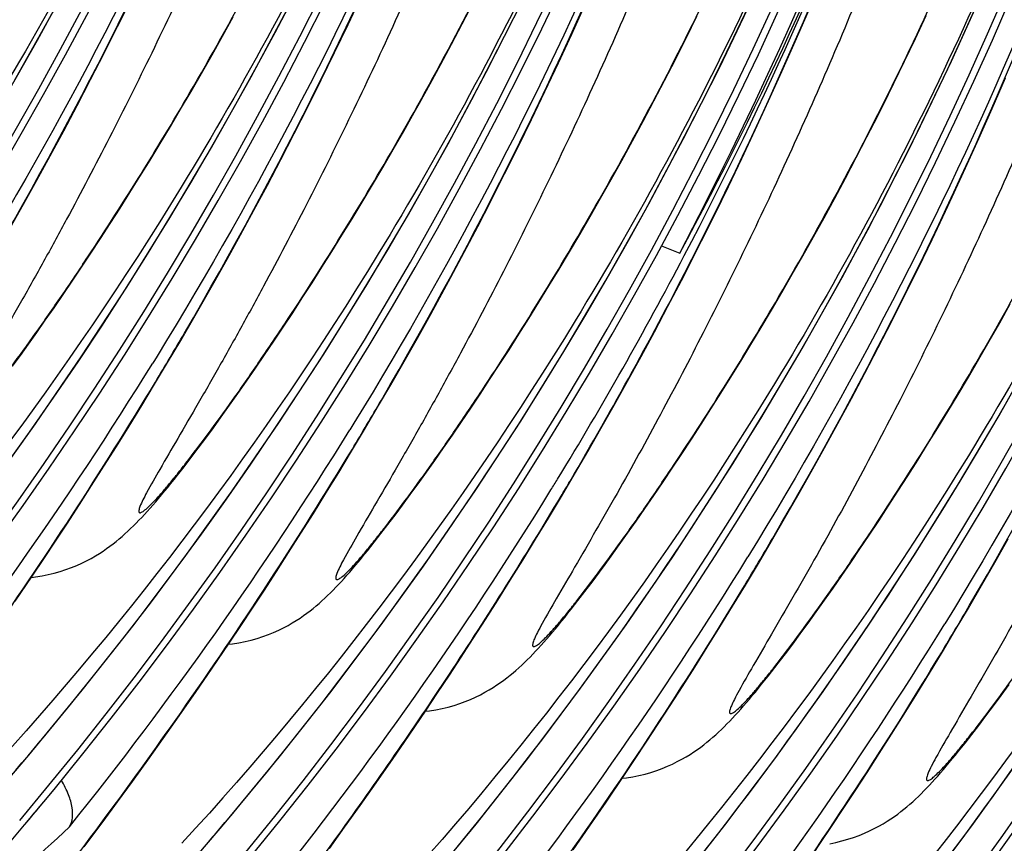
# Model space of a CAD drawing. Units: millimetres. Extents: x 0 to 297, y 0 to 210.
# Drawn here: x 196 to 199, y 99 to 102 of the extents above; entities that cross this region are included whole.
import ezdxf

# ---------------------------------------------------------------- set-up
doc = ezdxf.new("R2010")
doc.units = ezdxf.units.MM
doc.header["$LTSCALE"] = 16.335
doc.layers.get('0').update_dxf_attribs({"linetype": 'CONTINUOUS'})

msp = doc.modelspace()

# ---------------------------------------------------------------- linework, layer by layer
at = {"color": 7, "linetype": 'Continuous'}
for p, q in [((196.48933, 102.13071), (196.53286, 102.21887)), ((197.23505, 102.13742), (197.27837, 102.22946)), ((197.60454, 102.13969), (197.63938, 102.20694)), ((197.9586, 102.10652), (198.00168, 102.20181)), ((198.68163, 102.08218), (198.72442, 102.18095)), ((196.82915, 102.09979), (196.86355, 102.16204)), ((198.32873, 102.09359), (198.36364, 102.16398)), ((199.07036, 102.09192), (199.10507, 102.166)), ((196.44577, 102.0441), (196.48933, 102.13071)), ((197.19163, 102.04694), (197.23505, 102.13742)), ((197.56978, 102.0737), (197.60454, 102.13969)), ((196.79492, 102.03877), (196.82915, 102.09979)), ((197.9154, 102.01288), (197.9586, 102.10652)), ((198.29384, 102.02445), (198.32873, 102.09359)), ((197.53512, 102.00896), (197.56978, 102.0737)), ((198.63868, 101.98517), (198.68163, 102.08218)), ((196.40221, 101.95902), (196.44577, 102.0441)), ((196.76087, 101.97897), (196.79492, 102.03877)), ((197.14812, 101.95801), (197.19163, 102.04694)), ((198.25898, 101.95658), (198.29384, 102.02445)), ((197.50058, 101.94546), (197.53512, 102.00896)), ((197.87207, 101.92084), (197.9154, 102.01288)), ((196.35866, 101.87546), (196.40221, 101.95902)), ((196.72706, 101.92043), (196.76087, 101.97897)), ((197.10458, 101.87063), (197.14812, 101.95801)), ((198.22418, 101.88996), (198.25898, 101.95658)), ((198.5956, 101.88988), (198.63868, 101.98517)), ((198.98323, 101.91208), (199.01812, 101.98309)), ((199.31865, 101.8656), (199.36145, 101.96437)), ((196.6935, 101.86314), (196.72706, 101.92043)), ((197.82865, 101.83036), (197.87207, 101.92084)), ((198.94833, 101.84231), (198.98323, 101.91208)), ((196.31514, 101.79339), (196.35866, 101.87546)), ((196.6602, 101.80707), (196.6935, 101.86314)), ((197.06102, 101.78479), (197.10458, 101.87063)), ((198.18946, 101.82459), (198.22418, 101.88996)), ((198.55239, 101.79624), (198.5956, 101.88988)), ((199.2757, 101.76859), (199.31865, 101.8656)), ((197.4149, 101.79214), (197.44904, 101.85254)), ((197.78515, 101.74143), (197.82865, 101.83036)), ((198.91345, 101.77381), (198.94833, 101.84231)), ((196.62716, 101.75216), (196.6602, 101.80707)), ((198.15486, 101.76048), (198.18946, 101.82459)), ((196.27169, 101.7128), (196.31514, 101.79339)), ((197.01746, 101.70047), (197.06102, 101.78479)), ((197.38096, 101.73296), (197.4149, 101.79214)), ((198.50907, 101.7042), (198.55239, 101.79624)), ((198.87861, 101.70656), (198.91345, 101.77381)), ((199.23262, 101.67329), (199.2757, 101.76859)), ((196.59438, 101.69839), (196.62716, 101.75216)), ((197.74161, 101.65405), (197.78515, 101.74143)), ((198.12038, 101.6976), (198.15486, 101.76048)), ((196.22833, 101.63369), (196.27169, 101.7128)), ((197.34728, 101.67505), (197.38096, 101.73296)), ((198.46565, 101.61373), (198.50907, 101.7042)), ((198.84385, 101.64057), (198.87861, 101.70656)), ((196.56186, 101.64571), (196.59438, 101.69839)), ((196.97392, 101.61766), (197.01746, 101.70047)), ((197.31384, 101.61837), (197.34728, 101.67505)), ((198.08606, 101.63596), (198.12038, 101.6976)), ((196.52958, 101.59408), (196.56186, 101.64571)), ((197.69804, 101.56821), (197.74161, 101.65405)), ((198.80919, 101.57583), (198.84385, 101.64057)), ((196.1851, 101.55605), (196.22833, 101.63369)), ((196.93043, 101.53633), (196.97392, 101.61766)), ((197.28068, 101.56289), (197.31384, 101.61837)), ((198.05192, 101.57556), (198.08606, 101.63596)), ((198.42215, 101.5248), (198.46565, 101.61373)), ((196.49755, 101.54346), (196.52958, 101.59408)), ((198.01799, 101.51638), (198.05192, 101.57556)), ((198.77464, 101.51233), (198.80919, 101.57583)), ((196.14203, 101.47988), (196.1851, 101.55605)), ((196.46581, 101.49388), (196.49755, 101.54346)), ((197.24777, 101.50856), (197.28068, 101.56289)), ((197.65448, 101.48389), (197.69804, 101.56821)), ((196.88703, 101.45648), (196.93043, 101.53633)), ((197.9843, 101.45847), (198.01799, 101.51638)), ((198.74025, 101.45008), (198.77464, 101.51233)), ((199.1244, 101.44219), (199.16777, 101.53344)), ((196.43442, 101.44541), (196.46581, 101.49388)), ((197.21511, 101.45534), (197.24777, 101.50856)), ((197.61095, 101.40108), (197.65448, 101.48389)), ((196.84373, 101.37811), (196.88703, 101.45648)), ((197.18271, 101.40319), (197.21511, 101.45534)), ((197.95087, 101.40179), (197.9843, 101.45847)), ((198.70601, 101.38906), (198.74025, 101.45008)), ((196.40342, 101.3981), (196.43442, 101.44541)), ((198.24912, 101.42112), (198.30776, 101.39767)), ((199.08093, 101.35249), (199.1244, 101.44219)), ((196.37285, 101.35198), (196.40342, 101.3981)), ((197.15056, 101.35206), (197.18271, 101.40319)), ((197.9177, 101.34631), (197.95087, 101.40179)), ((198.31326, 101.30923), (198.35682, 101.39431)), ((198.67197, 101.32926), (198.70601, 101.38906)), ((196.34274, 101.30708), (196.37285, 101.35198)), ((196.80057, 101.3012), (196.84373, 101.37811)), ((197.11867, 101.30195), (197.15056, 101.35206)), ((199.03741, 101.26433), (199.08093, 101.35249)), ((197.88479, 101.29198), (197.9177, 101.34631)), ((198.63816, 101.27072), (198.67197, 101.32926)), ((196.31313, 101.26344), (196.34274, 101.30708)), ((197.08709, 101.25292), (197.11867, 101.30195)), ((197.85214, 101.23876), (197.88479, 101.29198)), ((198.26971, 101.22567), (198.31326, 101.30923)), ((196.28408, 101.22114), (196.31313, 101.26344)), ((197.50239, 101.20053), (197.54574, 101.27964)), ((198.6046, 101.21343), (198.63816, 101.27072)), ((198.99385, 101.17773), (199.03741, 101.26433)), ((197.0559, 101.20503), (197.08709, 101.25292)), ((197.81974, 101.18661), (197.85214, 101.23876)), ((198.2262, 101.1436), (198.26971, 101.22567)), ((199.34304, 101.17248), (199.37727, 101.2335)), ((196.25568, 101.18029), (196.28408, 101.22114)), ((197.02511, 101.1583), (197.0559, 101.20503)), ((197.45915, 101.12289), (197.50239, 101.20053)), ((198.5713, 101.15735), (198.6046, 101.21343)), ((196.22801, 101.14095), (196.25568, 101.18029)), ((196.6936, 101.11546), (196.7362, 101.18862)), ((197.78759, 101.13548), (197.81974, 101.18661)), ((198.95029, 101.09265), (198.99385, 101.17773)), ((199.30899, 101.11268), (199.34304, 101.17248)), ((196.20113, 101.10321), (196.22801, 101.14095)), ((196.99476, 101.1128), (197.02511, 101.1583)), ((197.75569, 101.08537), (197.78759, 101.13548)), ((198.18274, 101.06301), (198.2262, 101.1436)), ((198.53826, 101.10245), (198.5713, 101.15735)), ((196.17503, 101.06704), (196.20113, 101.10321)), ((196.65132, 101.04383), (196.6936, 101.11546)), ((196.96489, 101.06851), (196.99476, 101.1128)), ((197.41608, 101.04672), (197.45915, 101.12289)), ((198.50548, 101.04868), (198.53826, 101.10245)), ((199.27518, 101.05414), (199.30899, 101.11268)), ((196.14975, 101.03244), (196.17503, 101.06704)), ((196.61713, 101.06442), (196.60344, 101.04221)), ((196.93556, 101.02554), (196.96489, 101.06851)), ((197.72412, 101.03634), (197.75569, 101.08537)), ((198.90674, 101.00909), (198.95029, 101.09265)), ((196.60936, 100.97372), (196.65132, 101.04383)), ((197.37322, 100.97204), (197.41608, 101.04672)), ((197.69292, 100.98844), (197.72412, 101.03634)), ((198.13939, 100.98391), (198.18274, 101.06301)), ((198.47295, 100.996), (198.50548, 101.04868)), ((199.24162, 100.99685), (199.27518, 101.05414)), ((196.90682, 100.98395), (196.93556, 101.02554)), ((198.86322, 100.92702), (198.90674, 101.00909)), ((196.56777, 100.90512), (196.60936, 100.97372)), ((196.87878, 100.94384), (196.90682, 100.98395)), ((197.33063, 100.89888), (197.37322, 100.97204)), ((197.66213, 100.94172), (197.69292, 100.98844)), ((198.09615, 100.90627), (198.13939, 100.98391)), ((198.44068, 100.94437), (198.47295, 100.996)), ((199.20832, 100.94077), (199.24162, 100.99685)), ((196.85149, 100.9053), (196.87878, 100.94384)), ((197.63179, 100.89622), (197.66213, 100.94172)), ((198.40865, 100.89375), (198.44068, 100.94437)), ((199.17528, 100.88587), (199.20832, 100.94077)), ((196.52657, 100.838), (196.56777, 100.90512)), ((196.82501, 100.86835), (196.85149, 100.9053)), ((198.05308, 100.8301), (198.09615, 100.90627)), ((198.81977, 100.84643), (198.86322, 100.92702)), ((197.28834, 100.82725), (197.33063, 100.89888)), ((197.60191, 100.85193), (197.63179, 100.89622)), ((198.37691, 100.84417), (198.40865, 100.89375)), ((199.1425, 100.8321), (199.17528, 100.88587)), ((196.79932, 100.83297), (196.82501, 100.86835)), ((197.25415, 100.84784), (197.24046, 100.82563)), ((197.57258, 100.80896), (197.60191, 100.85193)), ((198.34551, 100.79569), (198.37691, 100.84417)), ((198.77641, 100.76732), (198.81977, 100.84643)), ((196.48578, 100.77236), (196.52657, 100.838)), ((196.77443, 100.79913), (196.79932, 100.83297)), ((197.24639, 100.75714), (197.28834, 100.82725)), ((198.01022, 100.75542), (198.05308, 100.8301)), ((199.10998, 100.77942), (199.1425, 100.8321)), ((196.75034, 100.76683), (196.77443, 100.79913)), ((197.54385, 100.76737), (197.57258, 100.80896)), ((198.31452, 100.74838), (198.34551, 100.79569)), ((199.0777, 100.72779), (199.10998, 100.77942)), ((196.44542, 100.70818), (196.48578, 100.77236)), ((196.72705, 100.73606), (196.75034, 100.76683)), ((197.2048, 100.68854), (197.24639, 100.75714)), ((197.5158, 100.72726), (197.54385, 100.76737)), ((197.96763, 100.68226), (198.01022, 100.75542)), ((198.28395, 100.70227), (198.31452, 100.74838)), ((198.73318, 100.68968), (198.77641, 100.76732)), ((196.70455, 100.70677), (196.72705, 100.73606)), ((197.48852, 100.68872), (197.5158, 100.72726)), ((199.04568, 100.67717), (199.0777, 100.72779)), ((196.40552, 100.64544), (196.44542, 100.70818)), ((197.1636, 100.62142), (197.2048, 100.68854)), ((197.46203, 100.65177), (197.48852, 100.68872)), ((197.92534, 100.61063), (197.96763, 100.68226)), ((198.25383, 100.65736), (198.28395, 100.70227)), ((198.69011, 100.61352), (198.73318, 100.68968)), ((197.43635, 100.61639), (197.46203, 100.65177)), ((198.22422, 100.61372), (198.25383, 100.65736)), ((199.01394, 100.62759), (199.04568, 100.67717)), ((196.36609, 100.58414), (196.40552, 100.64544)), ((197.12281, 100.55578), (197.1636, 100.62142)), ((198.98254, 100.57911), (199.01394, 100.62759)), ((197.41146, 100.58255), (197.43635, 100.61639)), ((197.88339, 100.54052), (197.92534, 100.61063)), ((198.19518, 100.57143), (198.22422, 100.61372)), ((198.64725, 100.53884), (198.69011, 100.61352)), ((196.32716, 100.52425), (196.36609, 100.58414)), ((197.08245, 100.4916), (197.12281, 100.55578)), ((197.38737, 100.55025), (197.41146, 100.58255)), ((198.16678, 100.53057), (198.19518, 100.57143)), ((198.95154, 100.5318), (198.98254, 100.57911)), ((196.28874, 100.46575), (196.32716, 100.52425)), ((197.36408, 100.51948), (197.38737, 100.55025)), ((197.8418, 100.47192), (197.88339, 100.54052)), ((198.1391, 100.49123), (198.16678, 100.53057)), ((198.60466, 100.46568), (198.64725, 100.53884)), ((198.92097, 100.48568), (198.95154, 100.5318)), ((197.04254, 100.42886), (197.08245, 100.4916)), ((198.11222, 100.4535), (198.1391, 100.49123)), ((196.25084, 100.40862), (196.28874, 100.46575)), ((197.8006, 100.4048), (197.8418, 100.47192)), ((198.56237, 100.39405), (198.60466, 100.46568)), ((198.89086, 100.44078), (198.92097, 100.48568)), ((199.32713, 100.39693), (199.37021, 100.4731)), ((197.00312, 100.36756), (197.04254, 100.42886)), ((198.08613, 100.41732), (198.11222, 100.4535)), ((198.86125, 100.39714), (198.89086, 100.44078)), ((196.21347, 100.35282), (196.25084, 100.40862)), ((197.75981, 100.33916), (197.8006, 100.4048)), ((198.8322, 100.35485), (198.86125, 100.39714)), ((199.28428, 100.32226), (199.32713, 100.39693)), ((196.96419, 100.30767), (197.00312, 100.36756)), ((198.02441, 100.33369), (198.0485, 100.366)), ((198.52042, 100.32394), (198.56237, 100.39405)), ((196.15839, 100.27155), (196.21347, 100.35282)), ((197.71945, 100.27498), (197.75981, 100.33916)), ((198.00112, 100.30292), (198.02441, 100.33369)), ((198.80381, 100.31399), (198.8322, 100.35485)), ((196.92577, 100.24917), (196.96419, 100.30767)), ((197.97861, 100.27363), (198.00112, 100.30292)), ((198.47883, 100.25534), (198.52042, 100.32394)), ((198.77613, 100.27465), (198.80381, 100.31399)), ((199.24168, 100.2491), (199.28428, 100.32226)), ((197.67955, 100.21225), (197.71945, 100.27498)), ((198.74925, 100.23692), (198.77613, 100.27465)), ((196.88787, 100.19204), (196.92577, 100.24917)), ((198.43763, 100.18822), (198.47883, 100.25534)), ((198.72316, 100.20074), (198.74925, 100.23692)), ((199.19939, 100.17747), (199.24168, 100.2491)), ((197.64012, 100.15094), (197.67955, 100.21225)), ((196.85049, 100.13624), (196.88787, 100.19204)), ((198.39683, 100.12258), (198.43763, 100.18822)), ((198.69787, 100.16614), (198.72316, 100.20074)), ((199.15744, 100.10736), (199.19939, 100.17747)), ((197.60119, 100.09105), (197.64012, 100.15094)), ((198.67338, 100.13308), (198.69787, 100.16614)), ((196.79541, 100.05497), (196.85049, 100.13624)), ((198.35648, 100.0584), (198.39683, 100.12258)), ((198.64969, 100.10153), (198.67338, 100.13308)), ((197.56277, 100.03256), (197.60119, 100.09105)), ((198.62679, 100.07151), (198.64969, 100.10153)), ((199.11585, 100.03875), (199.15744, 100.10736)), ((196.74152, 99.97651), (196.79541, 100.05497)), ((198.31657, 99.99567), (198.35648, 100.0584)), ((197.52487, 99.97543), (197.56277, 100.03256)), ((199.07465, 99.97164), (199.11585, 100.03875)), ((198.27715, 99.93436), (198.31657, 99.99567)), ((199.34744, 99.96667), (199.37313, 100.00205)), ((196.68881, 99.90075), (196.74152, 99.97651)), ((197.4875, 99.91963), (197.52487, 99.97543)), ((199.03386, 99.906), (199.07465, 99.97164)), ((199.32255, 99.93283), (199.34744, 99.96667)), ((197.43242, 99.83836), (197.4875, 99.91963)), ((198.23822, 99.87447), (198.27715, 99.93436)), ((199.29846, 99.90053), (199.32255, 99.93283)), ((196.63728, 99.82758), (196.68881, 99.90075)), ((198.9935, 99.84182), (199.03386, 99.906)), ((199.27517, 99.86976), (199.29846, 99.90053)), ((198.1998, 99.81598), (198.23822, 99.87447)), ((199.25267, 99.84047), (199.27517, 99.86976)), ((196.58691, 99.75689), (196.63728, 99.82758)), ((197.37853, 99.7599), (197.43242, 99.83836)), ((198.9536, 99.77909), (198.9935, 99.84182)), ((198.1619, 99.75885), (198.1998, 99.81598)), ((197.32582, 99.68414), (197.37853, 99.7599)), ((198.12452, 99.70305), (198.1619, 99.75885)), ((198.91417, 99.71778), (198.9536, 99.77909)), ((196.5377, 99.68857), (196.58691, 99.75689)), ((198.06944, 99.62178), (198.12452, 99.70305)), ((198.87524, 99.65789), (198.91417, 99.71778)), ((196.48961, 99.62252), (196.5377, 99.68857)), ((197.27429, 99.61097), (197.32582, 99.68414)), ((198.83682, 99.59939), (198.87524, 99.65789)), ((196.44263, 99.55861), (196.48961, 99.62252)), ((197.22392, 99.54028), (197.27429, 99.61097)), ((198.01555, 99.54332), (198.06944, 99.62178)), ((198.79892, 99.54227), (198.83682, 99.59939)), ((196.18863, 99.54831), (196.19612, 99.55721)), ((196.38177, 99.47673), (196.44263, 99.55861)), ((197.17471, 99.47197), (197.22392, 99.54028)), ((197.96284, 99.46756), (198.01555, 99.54332))]:
    msp.add_line(p, q, dxfattribs=at)
for points in [[(197.99495, 98.98587), (198.1135, 99.12428), (198.28649, 99.33407), (198.45391, 99.54664), (198.61564, 99.76167), (198.77171, 99.97908), (198.92233, 100.19903), (199.06745, 100.42136), (199.20701, 100.6459), (199.3412, 100.87282), (199.46997, 101.10194), (199.59329, 101.3331), (199.7113, 101.56645), (199.82393, 101.80185), (199.93114, 102.03916), (200.03304, 102.27857)], [(198.63198, 98.76929), (198.75052, 98.9077), (198.92351, 99.11749), (199.09093, 99.33006), (199.25266, 99.54509), (199.40874, 99.7625), (199.55936, 99.98245), (199.70447, 100.20478), (199.84404, 100.42932), (199.97822, 100.65624), (200.107, 100.88536), (200.23032, 101.11651), (200.34832, 101.34987), (200.46096, 101.58527), (200.56817, 101.82258), (200.67006, 102.06199), (200.76659, 102.30334)], [(197.35792, 99.20245), (197.47647, 99.34086), (197.64946, 99.55065), (197.81688, 99.76322), (197.97861, 99.97825), (198.13469, 100.19566), (198.28531, 100.41561), (198.43042, 100.63794), (198.56999, 100.86248), (198.70417, 101.0894), (198.83295, 101.31852), (198.95627, 101.54968), (199.07427, 101.78303), (199.1869, 102.01843), (199.29412, 102.25574)], [(196.08387, 99.63561), (196.20242, 99.77402), (196.37541, 99.98382), (196.54283, 100.19638), (196.70456, 100.41141), (196.86063, 100.62882), (197.01125, 100.84877), (197.15637, 101.0711), (197.29593, 101.29565), (197.43012, 101.52256), (197.55889, 101.75168), (197.68222, 101.98284), (197.80022, 102.21619)], [(196.7209, 99.41903), (196.83945, 99.55744), (197.01243, 99.76723), (197.17986, 99.9798), (197.34158, 100.19483), (197.49766, 100.41224), (197.64828, 100.63219), (197.7934, 100.85452), (197.93296, 101.07907), (198.06715, 101.30598), (198.19592, 101.5351), (198.31924, 101.76626), (198.43725, 101.99961), (198.54988, 102.23501)], [(196.06753, 100.62799), (196.22361, 100.8454), (196.37423, 101.06535), (196.51934, 101.28768), (196.65891, 101.51223), (196.79309, 101.73914), (196.92187, 101.96826), (197.04519, 102.19942)], [(196.15607, 101.95572), (196.28484, 102.18485)], [(199.01812, 101.98309), (199.03555, 102.01906), (199.07036, 102.09192)], [(197.44904, 101.85254), (197.46618, 101.88321), (197.50058, 101.94546)], [(199.16777, 101.53344), (199.18942, 101.57966), (199.23262, 101.67329)], [(198.35682, 101.39431), (198.37861, 101.43742), (198.42215, 101.5248)], [(197.54574, 101.27964), (197.56746, 101.31975), (197.61095, 101.40108)], [(196.7362, 101.18862), (196.7576, 101.22577), (196.80057, 101.3012)], [(196.21072, 100.34875), (196.22441, 100.3503), (196.24495, 100.35352), (196.26504, 100.35751), (196.2847, 100.36226), (196.30387, 100.3677), (196.32236, 100.37373), (196.34016, 100.38028), (196.35727, 100.3873), (196.37357, 100.39465), (196.38906, 100.40227), (196.40376, 100.41011), (196.41759, 100.41803), (196.43049, 100.42593), (196.4426, 100.4338), (196.45405, 100.44167), (196.46484, 100.44946), (196.47505, 100.45719), (196.48495, 100.46501), (196.49464, 100.47297), (196.50409, 100.48105), (196.51338, 100.48927), (196.52259, 100.49771), (196.53172, 100.50634), (196.54075, 100.51514), (196.5497, 100.5241), (196.55863, 100.53328), (196.56753, 100.54264), (196.57642, 100.55221), (196.58535, 100.56203), (196.59436, 100.57213), (196.60346, 100.58252), (196.6127, 100.59322), (196.6221, 100.60429), (196.6317, 100.61575), (196.64151, 100.6276), (196.65152, 100.63985), (196.66175, 100.65251), (196.67219, 100.66555), (196.68281, 100.67896), (196.70455, 100.70677)], [(196.84774, 100.13217), (196.86144, 100.13372), (196.88198, 100.13693), (196.90207, 100.14093), (196.92172, 100.14568), (196.94089, 100.15112), (196.95938, 100.15715), (196.97718, 100.1637), (196.9943, 100.17072), (197.0106, 100.17807), (197.02608, 100.18569), (197.04079, 100.19353), (197.05461, 100.20145), (197.06752, 100.20935), (197.07962, 100.21722), (197.09107, 100.22509), (197.10186, 100.23288), (197.11208, 100.24061), (197.12198, 100.24843), (197.13166, 100.25639), (197.14111, 100.26447), (197.1504, 100.27269), (197.15961, 100.28113), (197.16874, 100.28976), (197.17778, 100.29856), (197.18673, 100.30752), (197.19566, 100.31669), (197.20456, 100.32606), (197.21344, 100.33563), (197.22237, 100.34545), (197.23138, 100.35555), (197.24049, 100.36594), (197.24972, 100.37664), (197.25913, 100.38771), (197.26873, 100.39917), (197.27853, 100.41102), (197.28855, 100.42327), (197.29878, 100.43593), (197.30921, 100.44897), (197.31984, 100.46238), (197.33062, 100.47611), (197.34157, 100.49019), (197.36408, 100.51948)], [(198.0485, 100.366), (198.06085, 100.38272), (198.08613, 100.41732)], [(197.48477, 99.91559), (197.4985, 99.91715), (197.51904, 99.92036), (197.53913, 99.92436), (197.55879, 99.92911), (197.57796, 99.93455), (197.59645, 99.94058), (197.61424, 99.94714), (197.63136, 99.95415), (197.64765, 99.9615), (197.66314, 99.96913), (197.67784, 99.97696), (197.69166, 99.98489), (197.70457, 99.99279), (197.71667, 100.00066), (197.72812, 100.00852), (197.73891, 100.01632), (197.74912, 100.02404), (197.75902, 100.03186), (197.76871, 100.03983), (197.77816, 100.0479), (197.78745, 100.05613), (197.79666, 100.06456), (197.80579, 100.0732), (197.81482, 100.08199), (197.82377, 100.09096), (197.8327, 100.10013), (197.8416, 100.1095), (197.85048, 100.11907), (197.85942, 100.12889), (197.86843, 100.13899), (197.87753, 100.14937), (197.88676, 100.16008), (197.89617, 100.17115), (197.90577, 100.18261), (197.91557, 100.19446), (197.92559, 100.20671), (197.93582, 100.21936), (197.94625, 100.23241), (197.95688, 100.24582), (197.97861, 100.27363)], [(198.12179, 99.69901), (198.13553, 99.70057), (198.15607, 99.70378), (198.17616, 99.70778), (198.19581, 99.71253), (198.21498, 99.71797), (198.23347, 99.724), (198.25127, 99.73055), (198.26839, 99.73757), (198.28468, 99.74492), (198.30016, 99.75255), (198.31487, 99.76038), (198.32869, 99.76831), (198.3416, 99.77621), (198.3537, 99.78408), (198.36515, 99.79194), (198.37594, 99.79974), (198.38615, 99.80746), (198.39605, 99.81528), (198.40573, 99.82325), (198.41518, 99.83132), (198.42447, 99.83955), (198.43368, 99.84798), (198.44281, 99.85662), (198.45184, 99.86541), (198.4608, 99.87438), (198.46972, 99.88355), (198.47862, 99.89292), (198.48751, 99.90249), (198.49644, 99.91231), (198.50545, 99.92241), (198.51456, 99.93279), (198.52379, 99.9435), (198.53319, 99.95457), (198.54279, 99.96603), (198.5526, 99.97788), (198.56262, 99.99013), (198.57284, 100.00278), (198.58328, 100.01583), (198.5939, 100.02924), (198.60469, 100.04297), (198.62679, 100.07151)], [(198.79309, 99.4872), (198.81318, 99.4912), (198.83284, 99.49595), (198.85201, 99.50139), (198.8705, 99.50742), (198.88829, 99.51397), (198.90541, 99.52099), (198.9217, 99.52834), (198.93719, 99.53597), (198.95189, 99.5438), (198.96572, 99.55173), (198.97862, 99.55963), (198.99073, 99.5675), (199.00217, 99.57536), (199.01296, 99.58315), (199.02317, 99.59088), (199.03307, 99.5987), (199.04276, 99.60667), (199.05221, 99.61474), (199.0615, 99.62297), (199.07071, 99.6314), (199.07984, 99.64004), (199.08887, 99.64883), (199.09782, 99.6578), (199.10675, 99.66697), (199.11565, 99.67634), (199.12454, 99.68591), (199.13347, 99.69573), (199.14248, 99.70583), (199.15158, 99.71621), (199.16081, 99.72692), (199.17022, 99.73799), (199.17982, 99.74945), (199.18963, 99.7613), (199.19964, 99.77355), (199.20987, 99.7862), (199.22031, 99.79925), (199.23093, 99.81266), (199.25267, 99.84047)], [(198.74306, 99.45906), (198.76155, 99.48647), (198.79892, 99.54227)]]:
    msp.add_lwpolyline(points, dxfattribs=at)
for centre, radius, start, end in [((184.13995, 108.40974), 12.39589, 319.920449, 3.24773), ((184.162, 108.40224), 12.39534, 319.884331, 3.155513), ((184.54975, 108.34185), 11.92426, 320.120914, 2.551815), ((184.77698, 108.19316), 12.39589, 319.920449, 3.24773), ((184.799, 108.18567), 12.39537, 319.884331, 3.127767), ((185.414, 107.97658), 12.39589, 319.920449, 3.24773), ((185.18678, 108.12527), 11.92426, 320.120914, 2.551815), ((185.43602, 107.96909), 12.39537, 319.884331, 3.127767), ((186.05103, 107.76), 12.39589, 319.920449, 3.24773), ((185.8238, 107.90868), 11.92426, 320.120914, 2.551815), ((186.07305, 107.7525), 12.39537, 319.884331, 3.127767), ((186.68805, 107.54342), 12.39589, 319.920449, 3.24773), ((186.46083, 107.6921), 11.92426, 320.120914, 2.551815), ((186.71007, 107.53592), 12.39537, 319.884331, 3.127767), ((187.32508, 107.32683), 12.39589, 319.920449, 3.24773), ((187.09785, 107.47552), 11.92426, 320.120914, 2.551815), ((187.34713, 107.31934), 12.39534, 319.884331, 3.155513), ((187.73488, 107.25894), 11.92426, 320.120914, 2.551815), ((187.9621, 107.11025), 12.39589, 319.920449, 3.24773), ((187.98412, 107.10276), 12.39537, 319.884331, 3.127767), ((188.59913, 106.89367), 12.39589, 319.920449, 3.24773), ((188.62115, 106.88618), 12.39537, 319.884331, 3.127767), ((189.23616, 106.67709), 12.39589, 319.920449, 3.24773), ((189.25818, 106.6696), 12.39537, 319.884331, 3.127767), ((186.8392, 107.41258), 12.95017, 332.324365, 358.342323), ((188.39446, 107.03519), 11.90093, 326.991634, 356.848989), ((189.03148, 106.81861), 11.90093, 326.991634, 356.848989), ((187.39247, 107.30529), 12.41142, 331.576658, 339.403932), ((186.88039, 107.39658), 12.92321, 332.301937, 339.823765), ((186.30849, 107.50644), 13.50868, 333.020287, 340.222837), ((186.93112, 107.36922), 12.86558, 328.603392, 332.304791), ((186.39886, 107.46892), 13.41113, 329.489989, 332.987966), ((184.7208, 108.13711), 13.87852, 328.958804, 329.71944), ((185.73313, 107.7565), 12.77674, 321.245528, 328.297528), ((185.35783, 107.92053), 13.87852, 328.958804, 329.71944), ((186.37016, 107.53992), 12.77674, 321.245528, 328.297528), ((186.98284, 107.33895), 12.80566, 328.414308, 328.598455), ((186.01784, 107.69047), 13.85187, 329.264539, 329.500604), ((187.00636, 107.32392), 12.77775, 321.245772, 328.416443), ((188.2302, 107.14045), 12.09601, 319.042828, 326.997382), ((186.61635, 107.4966), 13.89658, 328.913975, 329.652494), ((187.64339, 107.10734), 12.77775, 321.245773, 328.415596), ((188.86723, 106.92387), 12.09601, 319.042828, 326.997382), ((187.25338, 107.28002), 13.89658, 328.913975, 329.652494), ((188.28041, 106.89076), 12.77775, 321.245773, 328.415596), ((189.50426, 106.70729), 12.09601, 319.042828, 326.997382), ((188.91744, 106.67418), 12.77775, 321.245773, 328.415596), ((190.14128, 106.49071), 12.09601, 319.042828, 326.997382), ((186.93447, 107.59178), 12.1243, 319.045125, 320.194349), ((186.71976, 107.52874), 12.38332, 319.929424, 320.283051), ((187.5715, 107.3752), 12.1243, 319.045125, 320.194349), ((186.71595, 107.53211), 12.3884, 316.119097, 319.875001), ((186.34245, 110.24675), 14.64322, 311.345883, 313.025771)]:
    msp.add_arc(centre, radius, start, end, dxfattribs=at)
for points, knots in [([(196.41511, 109.13113), (196.44689, 108.73987), (196.46756, 107.94643), (196.37688, 106.75255), (196.16074, 105.56288), (195.71164, 104.02867), (194.89621, 102.29883), (193.99363, 101.09519), (193.51677, 100.57614)], [0, 0, 0, 0, 0.126916, 0.2560554, 0.3864816, 0.5170807, 0.7721161, 1, 1, 1, 1]), ([(196.77395, 109.02428), (196.77766, 108.61308), (196.76075, 107.97477), (196.68199, 107.10578), (196.58666, 106.41157), (196.45475, 105.70928), (196.2853, 105.0123), (196.08203, 104.33299), (195.85132, 103.68131), (195.63962, 103.16122), (195.46221, 102.76422), (195.32789, 102.48019), (195.19128, 102.20625), (195.07494, 101.98457), (194.98074, 101.81173), (194.91023, 101.68554), (194.84086, 101.56438), (194.77576, 101.4525), (194.71933, 101.35578), (194.67816, 101.28361), (194.65421, 101.23799), (194.64709, 101.21773), (194.64651, 101.2088), (194.65074, 101.20716), (194.65423, 101.20822), (194.65859, 101.21041), (194.66664, 101.21597), (194.67886, 101.22664), (194.69603, 101.24378), (194.71678, 101.26656), (194.7412, 101.29512), (194.7693, 101.3295), (194.8135, 101.38551), (194.87462, 101.46646), (194.95261, 101.57429), (195.03539, 101.69316), (195.15079, 101.86483), (195.29492, 102.09007), (195.40612, 102.27542), (195.46089, 102.36989)], [0, 0, 0, 0, 0.1280853, 0.1986341, 0.2717076, 0.3462636, 0.4211144, 0.4950209, 0.567031, 0.6363638, 0.669859, 0.7024676, 0.7342199, 0.7652018, 0.7804409, 0.795534, 0.8102283, 0.8239167, 0.8358928, 0.8449839, 0.8500924, 0.85144, 0.8521149, 0.8523641, 0.8527138, 0.8532171, 0.853889, 0.855749, 0.858265, 0.8614424, 0.8653429, 0.8699694, 0.8752714, 0.8875656, 0.90156, 0.9167215, 0.9326834, 0.9659891, 1, 1, 1, 1]), ([(197.05213, 108.91453), (197.08379, 108.5249), (197.10455, 107.73479), (197.01499, 106.54586), (196.80103, 105.36092), (196.35597, 103.83192), (195.54664, 102.10547), (194.64967, 100.90256), (194.17513, 100.38285)], [0, 0, 0, 0, 0.1268189, 0.2558539, 0.3861776, 0.5166895, 0.7716894, 1, 1, 1, 1]), ([(197.24288, 108.84538), (197.27271, 108.20401), (197.23469, 106.91074), (196.88793, 105.00348), (196.26419, 103.1769), (195.67506, 102.03747), (195.34308, 101.49759)], [0, 0, 0, 0, 0.2502839, 0.5021052, 0.7529387, 1, 1, 1, 1]), ([(195.43178, 101.57225), (195.73999, 102.10013), (196.30022, 103.2331), (196.90523, 105.05378), (197.24964, 106.95188), (197.29872, 108.22966), (197.28421, 108.8508)], [0, 0, 0, 0, 0.2412509, 0.4970215, 0.7547883, 1, 1, 1, 1]), ([(197.41098, 108.8077), (197.41468, 108.3965), (197.39778, 107.75819), (197.31902, 106.8892), (197.22369, 106.19499), (197.09178, 105.49269), (196.92233, 104.79572), (196.71905, 104.11641), (196.48834, 103.46473), (196.27665, 102.94464), (196.09923, 102.54764), (195.96492, 102.26361), (195.82831, 101.98967), (195.71197, 101.76799), (195.61776, 101.59514), (195.54726, 101.46896), (195.47788, 101.34779), (195.41279, 101.23592), (195.35636, 101.1392), (195.31519, 101.06703), (195.29123, 101.02141), (195.28412, 101.00115), (195.28354, 100.99222), (195.28776, 100.99058), (195.29126, 100.99164), (195.29561, 100.99383), (195.30367, 100.99939), (195.31589, 101.01006), (195.33305, 101.0272), (195.3538, 101.04998), (195.37823, 101.07854), (195.40632, 101.11292), (195.45053, 101.16892), (195.51164, 101.24988), (195.58964, 101.35771), (195.67241, 101.47658), (195.78782, 101.64825), (195.93195, 101.87348), (196.04315, 102.05884), (196.09791, 102.15331)], [0, 0, 0, 0, 0.1280853, 0.1986341, 0.2717076, 0.3462636, 0.4211144, 0.4950209, 0.567031, 0.6363638, 0.669859, 0.7024676, 0.7342199, 0.7652018, 0.7804409, 0.795534, 0.8102283, 0.8239167, 0.8358928, 0.8449839, 0.8500924, 0.85144, 0.8521149, 0.8523641, 0.8527138, 0.8532171, 0.853889, 0.855749, 0.858265, 0.8614424, 0.8653429, 0.8699694, 0.8752714, 0.8875656, 0.90156, 0.9167215, 0.9326834, 0.9659891, 1, 1, 1, 1]), ([(197.68916, 108.69795), (197.72097, 108.30635), (197.74162, 107.51222), (197.6507, 106.3173), (197.4341, 105.12665), (196.98415, 103.59134), (196.16745, 101.8608), (195.2637, 100.65702), (194.78635, 100.13812)], [0, 0, 0, 0, 0.1269366, 0.256098, 0.3865458, 0.5171633, 0.772206, 1, 1, 1, 1]), ([(197.87991, 108.6288), (197.90973, 107.98743), (197.87172, 106.69416), (197.52495, 104.7869), (196.90122, 102.96032), (196.31209, 101.82089), (195.9801, 101.281)], [0, 0, 0, 0, 0.2502839, 0.5021052, 0.7529387, 1, 1, 1, 1]), ([(196.0688, 101.35567), (196.37702, 101.88355), (196.93725, 103.01652), (197.54226, 104.8372), (197.88666, 106.73529), (197.93574, 108.01307), (197.92123, 108.63422)], [0, 0, 0, 0, 0.2412509, 0.4970215, 0.7547883, 1, 1, 1, 1]), ([(198.048, 108.59112), (198.05171, 108.17992), (198.0348, 107.54161), (197.95605, 106.67262), (197.86071, 105.97841), (197.7288, 105.27611), (197.55935, 104.57914), (197.35608, 103.89982), (197.12537, 103.24815), (196.91367, 102.72806), (196.73626, 102.33106), (196.60195, 102.04703), (196.46534, 101.77308), (196.349, 101.55141), (196.25479, 101.37856), (196.18428, 101.25238), (196.11491, 101.13121), (196.04981, 101.01933), (195.99339, 100.92262), (195.95221, 100.85045), (195.92826, 100.80483), (195.92115, 100.78457), (195.92057, 100.77564), (195.92479, 100.774), (195.92828, 100.77506), (195.93264, 100.77725), (195.94069, 100.78281), (195.95291, 100.79348), (195.97008, 100.81062), (195.99083, 100.8334), (196.01525, 100.86196), (196.04335, 100.89634), (196.08755, 100.95234), (196.14867, 101.03329), (196.22666, 101.14112), (196.30944, 101.26), (196.42485, 101.43167), (196.56898, 101.6569), (196.68018, 101.84226), (196.73494, 101.93673)], [0, 0, 0, 0, 0.1280853, 0.1986341, 0.2717076, 0.3462636, 0.4211144, 0.4950209, 0.567031, 0.6363638, 0.669859, 0.7024676, 0.7342199, 0.7652018, 0.7804409, 0.795534, 0.8102283, 0.8239167, 0.8358928, 0.8449839, 0.8500924, 0.85144, 0.8521149, 0.8523641, 0.8527138, 0.8532171, 0.853889, 0.855749, 0.858265, 0.8614424, 0.8653429, 0.8699694, 0.8752714, 0.8875656, 0.90156, 0.9167215, 0.9326834, 0.9659891, 1, 1, 1, 1]), ([(196.73494, 101.93673), (196.87242, 102.1739), (197.13468, 102.6681), (197.47471, 103.44878), (197.76082, 104.26957), (197.98595, 105.1129), (198.1412, 105.96643), (198.25554, 107.10751), (198.24656, 107.96878), (198.20304, 108.53841)], [0, 0, 0, 0, 0.1197891, 0.244199, 0.3717351, 0.4992589, 0.6252349, 0.7503684, 1, 1, 1, 1]), ([(198.32619, 108.48137), (198.358, 108.08977), (198.37865, 107.29564), (198.28772, 106.10072), (198.07113, 104.91007), (197.62118, 103.37476), (196.80447, 101.64422), (195.90072, 100.44044), (195.42338, 99.92154)], [0, 0, 0, 0, 0.1269366, 0.256098, 0.3865458, 0.5171633, 0.772206, 1, 1, 1, 1]), ([(198.51694, 108.41222), (198.54676, 107.77085), (198.50874, 106.47758), (198.16198, 104.57032), (197.53824, 102.74373), (196.94911, 101.60431), (196.61713, 101.06442)], [0, 0, 0, 0, 0.2502839, 0.5021052, 0.7529387, 1, 1, 1, 1]), ([(196.70583, 101.13908), (197.01404, 101.66697), (197.57428, 102.79994), (198.17928, 104.62062), (198.52369, 106.51871), (198.57277, 107.79649), (198.55826, 108.41764)], [0, 0, 0, 0, 0.2412509, 0.4970215, 0.7547883, 1, 1, 1, 1]), ([(198.68503, 108.37454), (198.68874, 107.96334), (198.67183, 107.32503), (198.59307, 106.45604), (198.49774, 105.76183), (198.36583, 105.05953), (198.19638, 104.36256), (197.9931, 103.68324), (197.76239, 103.03157), (197.5507, 102.51148), (197.37328, 102.11448), (197.23897, 101.83045), (197.10236, 101.5565), (196.98602, 101.33483), (196.89181, 101.16198), (196.82131, 101.0358), (196.75193, 100.91463), (196.68684, 100.80275), (196.63041, 100.70604), (196.58924, 100.63387), (196.56528, 100.58825), (196.55817, 100.56799), (196.55759, 100.55906), (196.56181, 100.55742), (196.56531, 100.55848), (196.56967, 100.56067), (196.57772, 100.56623), (196.58994, 100.5769), (196.60711, 100.59404), (196.62786, 100.61682), (196.65228, 100.64538), (196.68037, 100.67976), (196.72458, 100.73576), (196.7857, 100.81671), (196.86369, 100.92454), (196.94647, 101.04342), (197.06187, 101.21509), (197.206, 101.44032), (197.3172, 101.62568), (197.37196, 101.72015)], [0, 0, 0, 0, 0.1280853, 0.1986341, 0.2717076, 0.3462636, 0.4211144, 0.4950209, 0.567031, 0.6363638, 0.669859, 0.7024676, 0.7342199, 0.7652018, 0.7804409, 0.795534, 0.8102283, 0.8239167, 0.8358928, 0.8449839, 0.8500924, 0.85144, 0.8521149, 0.8523641, 0.8527138, 0.8532171, 0.853889, 0.855749, 0.858265, 0.8614424, 0.8653429, 0.8699694, 0.8752714, 0.8875656, 0.90156, 0.9167215, 0.9326834, 0.9659891, 1, 1, 1, 1]), ([(197.37196, 101.72015), (197.50945, 101.95732), (197.7717, 102.45152), (198.11174, 103.2322), (198.39784, 104.05299), (198.62298, 104.89632), (198.77822, 105.74984), (198.89256, 106.89093), (198.88358, 107.7522), (198.84007, 108.32183)], [0, 0, 0, 0, 0.1197891, 0.244199, 0.3717351, 0.4992589, 0.6252349, 0.7503684, 1, 1, 1, 1]), ([(198.96321, 108.26479), (198.99503, 107.87319), (199.01568, 107.07906), (198.92475, 105.88414), (198.70816, 104.69349), (198.25821, 103.15818), (197.4415, 101.42764), (196.53775, 100.22386), (196.0604, 99.70495)], [0, 0, 0, 0, 0.1269366, 0.256098, 0.3865458, 0.5171633, 0.772206, 1, 1, 1, 1]), ([(197.34285, 100.9225), (197.65107, 101.45039), (198.2113, 102.58336), (198.81631, 104.40404), (199.16071, 106.30213), (199.20979, 107.57991), (199.19529, 108.20106)], [0, 0, 0, 0, 0.2412509, 0.4970215, 0.7547883, 1, 1, 1, 1]), ([(199.15396, 108.19564), (199.18379, 107.55427), (199.14577, 106.261), (198.799, 104.35374), (198.17527, 102.52715), (197.58614, 101.38773), (197.25415, 100.84784)], [0, 0, 0, 0, 0.2502839, 0.5021052, 0.7529387, 1, 1, 1, 1]), ([(199.32205, 108.15796), (199.32576, 107.74676), (199.30885, 107.10845), (199.2301, 106.23946), (199.13476, 105.54525), (199.00285, 104.84295), (198.8334, 104.14598), (198.63013, 103.46666), (198.39942, 102.81499), (198.18772, 102.2949), (198.01031, 101.8979), (197.876, 101.61387), (197.73939, 101.33992), (197.62305, 101.11825), (197.52884, 100.9454), (197.45834, 100.81922), (197.38896, 100.69805), (197.32386, 100.58617), (197.26744, 100.48946), (197.22627, 100.41729), (197.20231, 100.37167), (197.1952, 100.35141), (197.19462, 100.34247), (197.19884, 100.34084), (197.20234, 100.3419), (197.20669, 100.34409), (197.21474, 100.34965), (197.22696, 100.36032), (197.24413, 100.37746), (197.26488, 100.40023), (197.2893, 100.4288), (197.3174, 100.46318), (197.3616, 100.51918), (197.42272, 100.60013), (197.50072, 100.70796), (197.58349, 100.82684), (197.6989, 100.99851), (197.84303, 101.22374), (197.95423, 101.4091), (198.00899, 101.50357)], [0, 0, 0, 0, 0.1280853, 0.1986341, 0.2717076, 0.3462636, 0.4211144, 0.4950209, 0.567031, 0.6363638, 0.669859, 0.7024676, 0.7342199, 0.7652018, 0.7804409, 0.795534, 0.8102283, 0.8239167, 0.8358928, 0.8449839, 0.8500924, 0.85144, 0.8521149, 0.8523641, 0.8527138, 0.8532171, 0.853889, 0.855749, 0.858265, 0.8614424, 0.8653429, 0.8699694, 0.8752714, 0.8875656, 0.90156, 0.9167215, 0.9326834, 0.9659891, 1, 1, 1, 1]), ([(198.00899, 101.50357), (198.14647, 101.74074), (198.40873, 102.23494), (198.74876, 103.01562), (199.03487, 103.83641), (199.26, 104.67974), (199.41525, 105.53326), (199.52959, 106.67435), (199.52061, 107.53562), (199.47709, 108.10525)], [0, 0, 0, 0, 0.1197891, 0.244199, 0.3717351, 0.4992589, 0.6252349, 0.7503684, 1, 1, 1, 1]), ([(199.60024, 108.04821), (199.63205, 107.65661), (199.6527, 106.86247), (199.56177, 105.66755), (199.34518, 104.47691), (198.89523, 102.9416), (198.07852, 101.21106), (197.17477, 100.00728), (196.69743, 99.48837)], [0, 0, 0, 0, 0.1269366, 0.256098, 0.3865458, 0.5171633, 0.772206, 1, 1, 1, 1]), ([(199.95908, 107.94138), (199.96277, 107.53163), (199.94601, 106.89559), (199.86786, 106.02968), (199.77324, 105.33788), (199.64231, 104.63789), (199.47406, 103.94296), (199.2721, 103.26536), (199.04273, 102.61504), (198.83215, 102.09582), (198.6556, 101.69933), (198.52188, 101.41557), (198.38587, 101.14187), (198.24761, 100.87753), (198.10879, 100.62484), (197.99449, 100.42713), (197.91278, 100.28716), (197.87231, 100.21679), (197.8489, 100.17335), (197.83867, 100.15224), (197.83342, 100.13884), (197.83199, 100.13104), (197.83201, 100.12731), (197.83372, 100.12469), (197.83692, 100.12447), (197.84058, 100.12583), (197.84775, 100.12993), (197.85882, 100.13904), (197.87466, 100.15416), (197.89407, 100.17486), (197.91709, 100.20123), (197.94379, 100.23343), (197.9864, 100.28678), (198.04593, 100.36492), (198.12245, 100.46991), (198.20425, 100.58656), (198.31899, 100.75612), (198.46273, 100.97935), (198.57382, 101.16324), (198.6286, 101.25706)], [0, 0, 0, 0, 0.1280921, 0.1986375, 0.2717099, 0.3462751, 0.421155, 0.4951142, 0.5672049, 0.6366395, 0.6701967, 0.7028721, 0.7346891, 0.765731, 0.7961198, 0.824804, 0.8371218, 0.8467802, 0.8501843, 0.852537, 0.8541236, 0.8546505, 0.8550137, 0.8552671, 0.8555374, 0.855932, 0.8564863, 0.8581068, 0.8603984, 0.863333, 0.8669721, 0.8713394, 0.8764055, 0.8883172, 0.9020416, 0.917017, 0.9328493, 0.9660402, 1, 1, 1, 1]), ([(198.6286, 101.25706), (198.76735, 101.49468), (199.03216, 101.99004), (199.37577, 102.77317), (199.66507, 103.59737), (199.89301, 104.44481), (200.05046, 105.30283), (200.16659, 106.45002), (200.15787, 107.31599), (200.11412, 107.88867)], [0, 0, 0, 0, 0.1196342, 0.2439371, 0.3714644, 0.4990556, 0.6251014, 0.7502882, 1, 1, 1, 1]), ([(200.23726, 107.83162), (200.26918, 107.43879), (200.28976, 106.64214), (200.19797, 105.44349), (199.97973, 104.24929), (199.52672, 102.71007), (198.70541, 100.97703), (197.79746, 99.77273), (197.31838, 99.25436)], [0, 0, 0, 0, 0.1270108, 0.256252, 0.386778, 0.5174621, 0.7725311, 1, 1, 1, 1]), ([(200.42801, 107.76244), (200.45784, 107.1211), (200.41982, 105.82789), (200.07309, 103.92071), (199.44941, 102.0942), (198.86032, 100.95482), (198.52837, 100.41494)], [0, 0, 0, 0, 0.2502837, 0.5021047, 0.7529382, 1, 1, 1, 1]), ([(198.60878, 100.47544), (198.91816, 101.0039), (199.48072, 102.1384), (200.08837, 103.96236), (200.4345, 105.86453), (200.48388, 107.1453), (200.46934, 107.76789)], [0, 0, 0, 0, 0.2411674, 0.4969134, 0.7547319, 1, 1, 1, 1]), ([(200.5961, 107.7248), (200.5998, 107.31505), (200.58304, 106.67901), (200.50488, 105.8131), (200.41026, 105.1213), (200.27933, 104.42131), (200.11109, 103.72638), (199.90913, 103.04878), (199.67976, 102.39845), (199.46918, 101.87924), (199.29262, 101.48275), (199.15891, 101.19899), (199.0229, 100.92529), (198.88464, 100.66095), (198.74582, 100.40826), (198.63151, 100.21054), (198.54981, 100.07058), (198.50933, 100.00021), (198.48592, 99.95677), (198.47569, 99.93566), (198.47045, 99.92226), (198.46902, 99.91446), (198.46903, 99.91073), (198.47074, 99.90811), (198.47395, 99.90789), (198.4776, 99.90925), (198.48477, 99.91335), (198.49585, 99.92246), (198.51169, 99.93758), (198.5311, 99.95828), (198.55411, 99.98465), (198.58081, 100.01684), (198.62343, 100.0702), (198.68295, 100.14834), (198.75948, 100.25333), (198.84127, 100.36998), (198.95602, 100.53954), (199.09975, 100.76277), (199.21085, 100.94666), (199.26563, 101.04048)], [0, 0, 0, 0, 0.1280921, 0.1986375, 0.2717099, 0.3462751, 0.421155, 0.4951142, 0.5672049, 0.6366395, 0.6701967, 0.7028721, 0.7346891, 0.765731, 0.7961198, 0.824804, 0.8371218, 0.8467802, 0.8501843, 0.852537, 0.8541236, 0.8546505, 0.8550137, 0.8552671, 0.8555374, 0.855932, 0.8564863, 0.8581068, 0.8603984, 0.863333, 0.8669721, 0.8713394, 0.8764055, 0.8883172, 0.9020416, 0.917017, 0.9328493, 0.9660402, 1, 1, 1, 1]), ([(199.26563, 101.04048), (199.40437, 101.2781), (199.66918, 101.77346), (200.01279, 102.55658), (200.3021, 103.38079), (200.53004, 104.22823), (200.68749, 105.08625), (200.80362, 106.23344), (200.7949, 107.09941), (200.75114, 107.67208)], [0, 0, 0, 0, 0.1196342, 0.2439371, 0.3714644, 0.4990556, 0.6251014, 0.7502882, 1, 1, 1, 1]), ([(200.87429, 107.61504), (200.90612, 107.22325), (200.92676, 106.42871), (200.83569, 105.23319), (200.61884, 104.04198), (200.1684, 102.50605), (199.35096, 100.77511), (198.44654, 99.57124), (197.96891, 99.05242)], [0, 0, 0, 0, 0.1269484, 0.2561225, 0.3865828, 0.5172109, 0.7722578, 1, 1, 1, 1]), ([(201.06504, 107.54586), (201.09486, 106.90452), (201.05685, 105.61131), (200.71011, 103.70413), (200.08643, 101.87762), (199.49735, 100.73824), (199.16539, 100.19836)], [0, 0, 0, 0, 0.2502837, 0.5021047, 0.7529382, 1, 1, 1, 1]), ([(199.2458, 100.25886), (199.55518, 100.78732), (200.11775, 101.92182), (200.7254, 103.74578), (201.07152, 105.64795), (201.12091, 106.92872), (201.10636, 107.55131)], [0, 0, 0, 0, 0.2411674, 0.4969134, 0.7547319, 1, 1, 1, 1]), ([(201.23313, 107.50821), (201.23683, 107.09847), (201.22006, 106.46243), (201.14191, 105.59652), (201.04729, 104.90472), (200.91636, 104.20472), (200.74811, 103.5098), (200.54615, 102.8322), (200.31678, 102.18187), (200.1062, 101.66266), (199.92965, 101.26617), (199.79593, 100.98241), (199.65993, 100.70871), (199.52166, 100.44437), (199.38285, 100.19168), (199.26854, 99.99396), (199.18684, 99.854), (199.14636, 99.78363), (199.12295, 99.74019), (199.11272, 99.71908), (199.10748, 99.70568), (199.10605, 99.69788), (199.10606, 99.69415), (199.10777, 99.69153), (199.11098, 99.69131), (199.11463, 99.69267), (199.1218, 99.69677), (199.13288, 99.70588), (199.14872, 99.721), (199.16812, 99.7417), (199.19114, 99.76807), (199.21784, 99.80026), (199.26045, 99.85362), (199.31998, 99.93176), (199.3965, 100.03675), (199.4783, 100.1534), (199.59305, 100.32296), (199.73678, 100.54618), (199.84788, 100.73008), (199.90265, 100.8239)], [0, 0, 0, 0, 0.1280921, 0.1986375, 0.2717099, 0.3462751, 0.421155, 0.4951142, 0.5672049, 0.6366395, 0.6701967, 0.7028721, 0.7346891, 0.765731, 0.7961198, 0.824804, 0.8371218, 0.8467802, 0.8501843, 0.852537, 0.8541236, 0.8546505, 0.8550137, 0.8552671, 0.8555374, 0.855932, 0.8564863, 0.8581068, 0.8603984, 0.863333, 0.8669721, 0.8713394, 0.8764055, 0.8883172, 0.9020416, 0.917017, 0.9328493, 0.9660402, 1, 1, 1, 1]), ([(201.51131, 107.39846), (201.54315, 107.00666), (201.56378, 106.21213), (201.47272, 105.01661), (201.25586, 103.8254), (200.80542, 102.28947), (199.98798, 100.55853), (199.08356, 99.35466), (198.60594, 98.83584)], [0, 0, 0, 0, 0.1269484, 0.2561225, 0.3865828, 0.5172109, 0.7722578, 1, 1, 1, 1]), ([(202.14834, 107.18188), (202.18017, 106.79008), (202.20081, 105.99555), (202.10974, 104.80003), (201.89289, 103.60882), (201.44245, 102.07289), (200.62501, 100.34195), (199.72059, 99.13808), (199.24297, 98.61926)], [0, 0, 0, 0, 0.1269484, 0.2561225, 0.3865828, 0.5172109, 0.7722578, 1, 1, 1, 1]), ([(195.53238, 99.41798), (195.7127, 99.65087), (196.09103, 100.15913), (196.43717, 100.6903), (196.61187, 100.9806)], [0, 0, 0, 0, 0.4650532, 1, 1, 1, 1]), ([(196.1694, 99.2014), (196.34973, 99.43429), (196.72806, 99.94255), (197.07419, 100.47372), (197.2489, 100.76402)], [0, 0, 0, 0, 0.4650532, 1, 1, 1, 1]), ([(196.56992, 98.68068), (196.66646, 98.80623), (196.88277, 99.07996), (197.21811, 99.52881), (197.5754, 100.0457), (197.80832, 100.41653), (197.92402, 100.61113)], [0, 0, 0, 0, 0.2013512, 0.4435249, 0.7121696, 1, 1, 1, 1]), ([(197.41657, 98.73357), (197.59972, 98.9694), (197.98589, 99.48548), (198.33878, 100.02537), (198.51729, 100.32145)], [0, 0, 0, 0, 0.4634263, 1, 1, 1, 1]), ([(198.05359, 98.51699), (198.23675, 98.75282), (198.62292, 99.2689), (198.97581, 99.80879), (199.15431, 100.10487)], [0, 0, 0, 0, 0.4634263, 1, 1, 1, 1]), ([(198.69062, 98.30041), (198.87377, 98.53624), (199.25994, 99.05232), (199.61284, 99.59221), (199.79134, 99.88829)], [0, 0, 0, 0, 0.4634263, 1, 1, 1, 1]), ([(196.33392, 99.54187), (196.34457, 99.5597), (196.34645, 99.59827), (196.33125, 99.64828), (196.31666, 99.67695), (196.30756, 99.69198)], [0, 0, 0, 0, 0.3947534, 0.6659747, 1, 1, 1, 1]), ([(199.32765, 98.08383), (199.5108, 98.31966), (199.89697, 98.83574), (200.24986, 99.37563), (200.42836, 99.67171)], [0, 0, 0, 0, 0.4634263, 1, 1, 1, 1])]:
    msp.add_open_spline(points, degree=3, knots=knots, dxfattribs=at)

doc.saveas('drawing.dxf')
